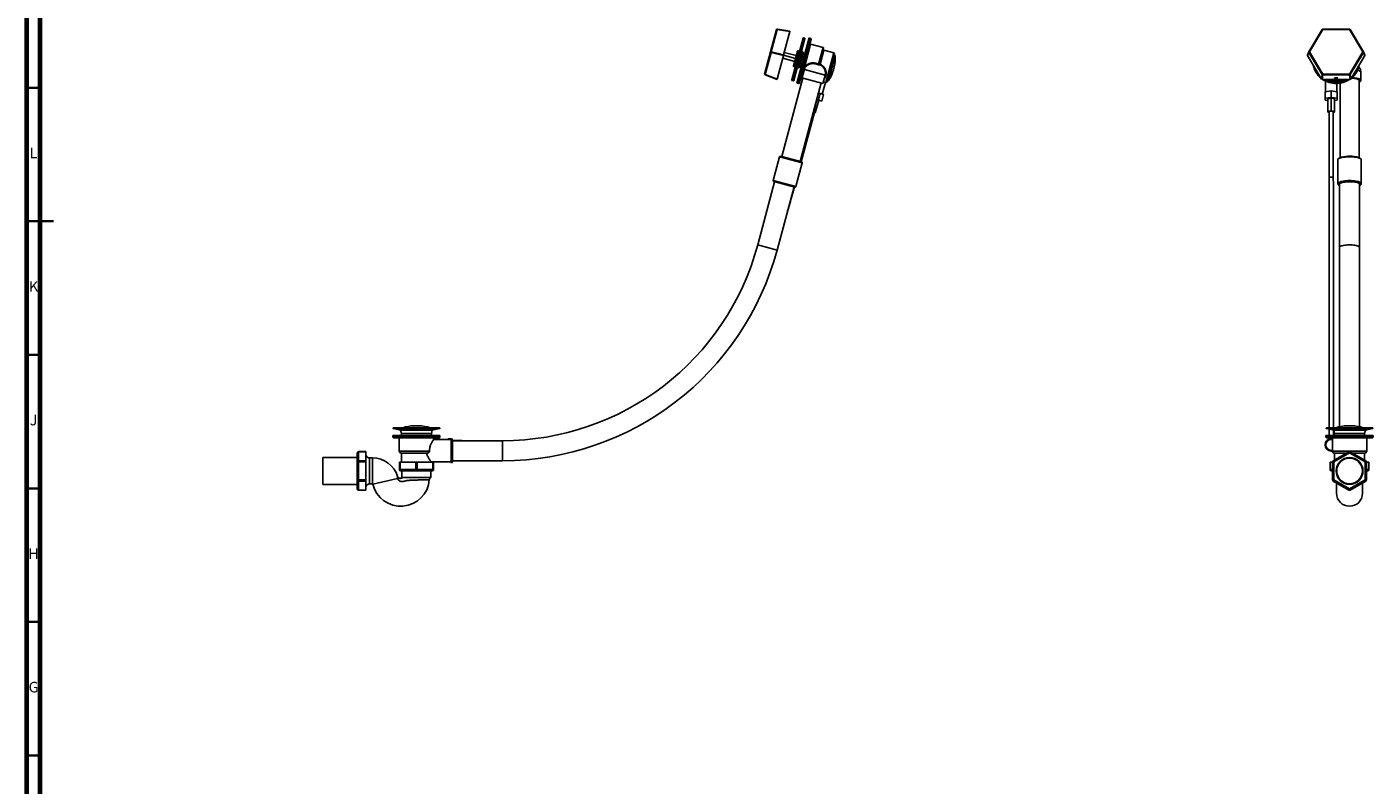
# Model space of a CAD drawing. Units: millimetres. Extents: x 5 to 995, y 5 to 995.
# Drawn here: x 5 to 509, y 289 to 573 of the extents above; entities that cross this region are included whole.
import ezdxf

# ---------------------------------------------------------------- set-up
doc = ezdxf.new("R2010")
doc.units = ezdxf.units.MM
doc.styles.add('SLDTEXTSTYLE0', font='TXT', dxfattribs={"width": 0.75})

msp = doc.modelspace()

# ---------------------------------------------------------------- linework, layer by layer
at = {"color": 5, "linetype": 'Continuous', "lineweight": 70}
for p, q in [((5, 5), (5, 995)), ((10, 10), (10, 990))]:
    msp.add_line(p, q, dxfattribs=at)
at = {"color": 7, "linetype": 'Continuous', "lineweight": 25}
for p, q in [((283.38, 563.44), (285.61, 571.79)), ((285.87, 571.85), (283.63, 563.5)), ((290.58, 571.02), (285.87, 571.85)), ((285.9, 571.97), (290.61, 571.14)), ((288.24, 562.27), (290.58, 571.02)), ((290.61, 571.14), (290.58, 571.02)), ((489.87, 571.86), (484.88, 563.5)), ((490.08, 571.79), (485.09, 563.44)), ((500.07, 571.98), (490.08, 571.98)), ((500.07, 571.79), (490.08, 571.79)), ((505.06, 563.44), (500.07, 571.79)), ((505.27, 563.5), (500.28, 571.86)), ((295.5, 568.6), (291.29, 552.91)), ((296.22, 568.41), (292.02, 552.71)), ((297.77, 568.64), (293.24, 551.74)), ((298.55, 568.17), (295.01, 554.95)), ((296.14, 568.56), (295.65, 568.69)), ((298.38, 568.48), (297.77, 568.64)), ((303.04, 565.1), (298.33, 566.36)), ((303.21, 564.79), (301.62, 558.85)), ((281.14, 555.09), (283.38, 563.44)), ((283.56, 563.26), (281.33, 554.91)), ((288.17, 562.03), (283.56, 563.26)), ((283.63, 563.5), (288.24, 562.27)), ((285.83, 553.27), (288.17, 562.03)), ((287.91, 561.06), (292.38, 559.86)), ((288.24, 562.27), (288.17, 562.03)), ((292.67, 560.95), (288.2, 562.15)), ((292.96, 562.04), (288.5, 563.23)), ((291.94, 558.2), (292.3, 559.58)), ((292.3, 559.58), (293.04, 562.32)), ((292.3, 559.58), (292.55, 559.51)), ((292.55, 559.51), (292.49, 559.3)), ((293.28, 562.26), (292.55, 559.51)), ((293.04, 562.32), (293.41, 563.7)), ((293.04, 562.32), (293.28, 562.26)), ((293.34, 562.47), (293.28, 562.26)), ((293.71, 563.84), (293.34, 562.47)), ((294.2, 563.74), (293.71, 563.87)), ((293.79, 562.69), (294, 563.48)), ((294.24, 559.06), (294.97, 561.81)), ((295.21, 561.74), (294.48, 558.99)), ((294.96, 563.22), (294.75, 562.44)), ((295.4, 563.42), (294.92, 563.55)), ((295.03, 562.01), (294.97, 561.81)), ((294.97, 561.81), (295.21, 561.74)), ((295.03, 562.01), (295.4, 563.39)), ((295.58, 563.11), (295.21, 561.74)), ((296.16, 562.62), (295.5, 562.8)), ((307.07, 563.05), (303.28, 564.06)), ((307.24, 562.74), (304.4, 552.11)), ((307.53, 561.89), (305.07, 552.71)), ((307.53, 561.89), (307.18, 562.5)), ((484.86, 563.47), (484.38, 562.23)), ((484.88, 563.26), (484.39, 562.03)), ((484.39, 562.03), (489.63, 553.27)), ((489.87, 554.91), (484.88, 563.26)), ((485.09, 563.44), (490.08, 555.09)), ((500.07, 555.09), (505.06, 563.44)), ((505.27, 563.26), (500.28, 554.91)), ((500.52, 553.27), (505.76, 562.03)), ((505.76, 562.03), (505.27, 563.26)), ((505.77, 562.23), (505.29, 563.47)), ((285.79, 553.15), (281.29, 554.79)), ((281.33, 554.91), (285.83, 553.27)), ((292.11, 557.9), (292.6, 557.77)), ((292.49, 559.3), (292.12, 557.93)), ((292.57, 558.16), (292.76, 558.88)), ((293.32, 557.57), (293.8, 557.44)), ((293.73, 558.62), (293.54, 557.9)), ((293.81, 557.48), (294.18, 558.85)), ((294.48, 558.99), (294.11, 557.62)), ((294.24, 559.06), (294.18, 558.85)), ((294.19, 557.94), (294.86, 557.76)), ((294.24, 559.06), (294.48, 558.99)), ((295.01, 554.95), (295.47, 554.82)), ((296.01, 556.83), (295.47, 554.82)), ((295.55, 556.96), (296.01, 556.83)), ((303.81, 554.74), (296.01, 556.83)), ((302.98, 551.65), (303.76, 554.56)), ((303.75, 554.52), (303.81, 554.74)), ((489.63, 553.27), (489.87, 554.91)), ((490.08, 554.79), (489.84, 553.15)), ((490.08, 555.09), (500.07, 555.09)), ((490.08, 554.79), (490.08, 555.09)), ((500.07, 554.79), (490.08, 554.79)), ((500.07, 555.09), (500.07, 554.79)), ((500.31, 553.15), (500.07, 554.79)), ((500.28, 554.91), (500.52, 553.27)), ((504.28, 552.74), (504.28, 555.83)), ((285.83, 553.27), (285.79, 553.15)), ((295.48, 553.66), (287.59, 524.2)), ((291.38, 552.75), (291.87, 552.62)), ((293.24, 551.74), (293.85, 551.58)), ((294.72, 553.87), (294.15, 551.75)), ((294.47, 522.36), (302.36, 551.82)), ((294.87, 553.44), (295.38, 553.3)), ((295.03, 553.78), (302.98, 551.65)), ((302.72, 547.58), (303.9, 551.99)), ((303.13, 552.2), (304.09, 551.94)), ((304.46, 552.36), (305.07, 552.71)), ((489.84, 553.15), (500.31, 553.15)), ((491.1, 552.5), (491.1, 548.49)), ((495.3, 548.49), (495.3, 551.58)), ((496.51, 551.69), (496.51, 523.84)), ((503.64, 523.85), (503.64, 552.74)), ((299.44, 540.82), (300.7, 545.53)), ((300.1, 540.65), (301.37, 545.36)), ((301.31, 545.37), (300.68, 545.54)), ((301.31, 545.37), (301.96, 547.79)), ((302.58, 545.03), (301.31, 545.37)), ((301.96, 547.79), (301.33, 547.95)), ((303.23, 547.45), (301.96, 547.79)), ((302.58, 545.03), (303.23, 547.45)), ((493.2, 548.81), (490.93, 548.47)), ((490.93, 546.05), (490.93, 548.47)), ((493.2, 546.39), (490.93, 546.05)), ((490.93, 546.05), (490.93, 545.37)), ((490.93, 545.37), (492.01, 545.21)), ((493.2, 546.07), (492.01, 545.89)), ((492.01, 541.18), (492.01, 545.89)), ((493.2, 546.39), (493.2, 548.81)), ((495.48, 548.47), (493.2, 548.81)), ((495.48, 546.05), (493.2, 546.39)), ((493.2, 541.36), (493.2, 546.07)), ((494.39, 545.89), (493.2, 546.07)), ((494.39, 541.18), (494.39, 545.89)), ((494.39, 545.21), (495.48, 545.37)), ((495.48, 546.05), (495.48, 548.47)), ((495.48, 545.37), (495.48, 546.05)), ((294.82, 522.26), (299.77, 540.74)), ((299.44, 540.82), (299.42, 540.83)), ((300.1, 540.65), (299.44, 540.82)), ((493.2, 541.36), (492.01, 541.18)), ((492.01, 541.18), (492.01, 540.82)), ((492.01, 540.82), (492.39, 540.77)), ((493.2, 541.28), (492.26, 541.14)), ((492.26, 541.14), (492.26, 540.86)), ((492.26, 540.86), (492.39, 540.84)), ((492.39, 541.16), (492.39, 516.3)), ((494.39, 541.18), (493.2, 541.36)), ((494.14, 541.14), (493.2, 541.28)), ((494.01, 516.31), (494.01, 541.16)), ((494.01, 540.84), (494.14, 540.86)), ((494.01, 540.77), (494.39, 540.82)), ((494.14, 540.86), (494.14, 541.14)), ((494.39, 540.82), (494.39, 541.18)), ((286.74, 524.17), (284.34, 515.23)), ((287.04, 524.35), (295.01, 522.21)), ((292.8, 512.97), (295.19, 521.9)), ((495.7, 523.05), (495.7, 523.04)), ((495.7, 523.04), (495.7, 514.1)), ((504.45, 514.1), (504.45, 523.04)), ((284.88, 514.83), (278.54, 491.17)), ((292.49, 512.79), (284.52, 514.93)), ((495.7, 514.09), (495.7, 514.1)), ((285.79, 489.23), (292.13, 512.89)), ((496.33, 513.86), (496.33, 490.2)), ((503.83, 490.2), (503.83, 513.86)), ((496.33, 490.2), (496.33, 423.07)), ((503.83, 423.07), (503.83, 490.2)), ((151.79, 423.42), (149.82, 423.42)), ((501.06, 423.42), (499.09, 423.42)), ((142, 419.76), (142, 419.23)), ((142, 419.76), (159.62, 419.76)), ((142.08, 422.52), (142.08, 422.49)), ((142.18, 422.37), (144.87, 421.74)), ((159.41, 422.64), (142.21, 422.64)), ((159.37, 418.98), (142.25, 418.98)), ((144.37, 418.98), (144.37, 413.98)), ((144.87, 421.74), (145.21, 420.55)), ((150.81, 421.74), (144.87, 421.74)), ((145.21, 420.55), (145.21, 419.76)), ((150.81, 420.55), (145.21, 420.55)), ((156.75, 421.74), (150.81, 421.74)), ((156.41, 420.55), (150.81, 420.55)), ((156.41, 420.55), (156.75, 421.74)), ((156.41, 419.76), (156.41, 420.55)), ((156.75, 421.74), (159.44, 422.37)), ((162.32, 418.3), (157.24, 418.3)), ((157.25, 418.29), (157.25, 418.98)), ((159.53, 422.49), (159.53, 422.52)), ((159.62, 419.23), (159.62, 419.76)), ((163.75, 418.28), (162.32, 418.28)), ((162.92, 418.54), (162.92, 418.6)), ((162.92, 418.6), (164, 418.6)), ((163.83, 418.54), (162.92, 418.54)), ((163.75, 409.85), (163.75, 418.35)), ((164.25, 418.35), (164.25, 409.85)), ((491.26, 419.76), (491.26, 419.23)), ((491.26, 419.76), (508.89, 419.76)), ((491.35, 422.52), (491.35, 422.49)), ((491.45, 422.37), (494.14, 421.74)), ((508.68, 422.64), (491.48, 422.64)), ((508.64, 418.98), (491.51, 418.98)), ((493.26, 418.35), (493.26, 418.6)), ((493.26, 418.6), (493.64, 418.6)), ((493.64, 418.98), (493.64, 413.98)), ((494.14, 421.74), (494.48, 420.55)), ((506.01, 421.74), (494.14, 421.74)), ((494.48, 420.55), (494.48, 419.76)), ((505.68, 420.55), (494.48, 420.55)), ((505.68, 420.55), (506.01, 421.74)), ((505.68, 419.76), (505.68, 420.55)), ((506.01, 421.74), (508.7, 422.37)), ((506.51, 413.98), (506.51, 418.98)), ((508.8, 422.49), (508.8, 422.52)), ((508.89, 419.23), (508.89, 419.76)), ((128.66, 409.88), (128.66, 413.24)), ((131.85, 413.74), (129.16, 413.74)), ((131.85, 413.67), (129.16, 413.67)), ((129.16, 413.67), (129.16, 410.31)), ((131.85, 413.74), (131.85, 413.67)), ((131.85, 410.31), (131.85, 413.67)), ((145.12, 413.23), (154.74, 413.23)), ((145.25, 413.23), (145.25, 409.85)), ((167.75, 417.91), (164.25, 417.91)), ((183, 417.85), (164.25, 417.85)), ((167.75, 417.91), (167.75, 417.85)), ((493.26, 414.23), (493.26, 413.98)), ((493.64, 413.98), (493.26, 413.98)), ((494.01, 410.31), (499.83, 413.67)), ((500.08, 413.24), (494.26, 409.88)), ((494.39, 413.23), (499.06, 413.23)), ((494.51, 413.23), (494.51, 410.6)), ((500.08, 413.24), (499.83, 413.67)), ((500.08, 413.24), (500.33, 413.67)), ((505.89, 409.88), (500.08, 413.24)), ((500.33, 413.67), (506.14, 410.31)), ((501.1, 413.23), (505.76, 413.23)), ((505.64, 410.6), (505.64, 413.23)), ((128.66, 411.55), (115.79, 411.55)), ((115.79, 401.5), (115.79, 411.55)), ((128.66, 403.17), (128.66, 409.88)), ((128.66, 409.88), (129.16, 409.88)), ((129.16, 409.88), (129.16, 410.31)), ((129.16, 410.31), (131.85, 410.31)), ((131.85, 409.88), (129.16, 409.88)), ((129.16, 409.88), (129.16, 403.17)), ((131.85, 410.31), (131.85, 409.88)), ((131.85, 403.17), (131.85, 409.88)), ((134.35, 411.38), (133.29, 411.38)), ((144.43, 407.03), (144.43, 409.85)), ((144.43, 409.85), (144.68, 409.85)), ((144.68, 409.85), (144.68, 407.03)), ((144.68, 409.85), (150.56, 409.85)), ((150.56, 407.03), (150.56, 409.85)), ((150.56, 409.85), (151.06, 409.85)), ((151.06, 409.85), (151.06, 407.03)), ((151.06, 409.85), (156.93, 409.85)), ((156.37, 409.85), (156.37, 409.91)), ((156.37, 409.9), (163.75, 409.9)), ((156.93, 407.03), (156.93, 409.85)), ((156.93, 409.85), (157.18, 409.85)), ((157.18, 409.85), (157.18, 407.03)), ((164.25, 410.35), (183, 410.35)), ((492.79, 409.85), (492.79, 407.03)), ((492.79, 409.85), (492.86, 409.85)), ((492.86, 409.85), (492.86, 407.03)), ((492.86, 409.85), (493.76, 409.85)), ((493.76, 403.17), (493.76, 409.88)), ((494.26, 409.88), (493.76, 409.88)), ((494.26, 409.88), (494.01, 410.31)), ((494.26, 409.88), (494.26, 403.17)), ((505.89, 409.88), (506.14, 410.31)), ((505.89, 403.17), (505.89, 409.88)), ((505.89, 409.88), (506.39, 409.88)), ((506.39, 409.88), (506.39, 403.17)), ((506.39, 409.85), (507.29, 409.85)), ((507.29, 407.03), (507.29, 409.85)), ((507.29, 409.85), (507.36, 409.85)), ((507.36, 407.03), (507.36, 409.85)), ((129.16, 403.17), (128.66, 403.17)), ((128.66, 399.81), (128.66, 403.17)), ((129.16, 403.17), (131.85, 403.17)), ((129.16, 402.74), (129.16, 403.17)), ((131.85, 403.17), (131.85, 402.74)), ((144.68, 407.03), (144.43, 407.03)), ((144.68, 407.03), (150.56, 407.03)), ((150.81, 406.53), (144.93, 406.53)), ((145.37, 406.53), (145.37, 404.03)), ((145.38, 404.03), (145.37, 404.03)), ((156.25, 404.03), (145.59, 404.03)), ((151.06, 407.03), (150.56, 407.03)), ((156.68, 406.53), (150.81, 406.53)), ((151.06, 407.03), (156.93, 407.03)), ((156.25, 404.03), (156.25, 406.53)), ((157.18, 407.03), (156.93, 407.03)), ((493.76, 406.53), (493.29, 406.53)), ((493.76, 403.17), (494.26, 403.17)), ((494.01, 402.74), (494.26, 403.17)), ((494.26, 403.17), (500.08, 399.81)), ((500.08, 399.81), (505.89, 403.17)), ((506.14, 402.74), (505.89, 403.17)), ((506.39, 403.17), (505.89, 403.17)), ((506.86, 406.53), (506.39, 406.53)), ((115.79, 401.5), (128.66, 401.5)), ((131.85, 402.74), (129.16, 402.74)), ((129.16, 402.74), (129.16, 399.38)), ((129.16, 399.38), (131.85, 399.38)), ((129.16, 399.31), (131.85, 399.31)), ((131.85, 399.38), (131.85, 402.74)), ((131.85, 399.38), (131.85, 399.31)), ((133.29, 401.68), (134.35, 401.68)), ((499.83, 399.38), (494.01, 402.74)), ((495.23, 402.04), (495.23, 398.15)), ((499.83, 399.38), (500.08, 399.81)), ((500.33, 399.38), (500.08, 399.81)), ((506.14, 402.74), (500.33, 399.38)), ((504.93, 398.15), (504.93, 402.04))]:
    msp.add_line(p, q, dxfattribs=at)
at = {"color": 8, "linetype": 'Continuous', "lineweight": 25}
for p, q in [((490.08, 571.98), (490.08, 571.79)), ((500.07, 571.79), (500.07, 571.98)), ((295.65, 568.69), (291.38, 552.75)), ((291.87, 552.62), (296.14, 568.56)), ((293.85, 551.58), (298.38, 568.48)), ((298.33, 566.36), (296, 557.69)), ((301.36, 558.85), (303.04, 565.1)), ((292.55, 559.51), (293.03, 559.38)), ((293.76, 562.13), (293.28, 562.26)), ((293.34, 562.47), (293.82, 562.34)), ((293.71, 563.87), (293.71, 563.84)), ((294.19, 563.71), (293.71, 563.84)), ((294.97, 561.81), (294.49, 561.93)), ((294.55, 562.14), (295.03, 562.01)), ((295.4, 563.39), (294.91, 563.52)), ((295.8, 561.28), (295.14, 561.46)), ((295.19, 561.67), (295.86, 561.49)), ((295.4, 563.42), (295.4, 563.39)), ((296.15, 562.59), (295.49, 562.77)), ((303.28, 564.06), (301.88, 558.84)), ((304.09, 551.94), (307.07, 563.05)), ((292.12, 557.93), (292.11, 557.9)), ((292.12, 557.93), (292.6, 557.8)), ((292.97, 559.17), (292.49, 559.3)), ((293.33, 557.61), (293.81, 557.48)), ((294.18, 558.85), (293.7, 558.98)), ((293.75, 559.19), (294.24, 559.06)), ((293.81, 557.48), (293.8, 557.44)), ((294.2, 557.97), (294.87, 557.79)), ((295.16, 558.89), (294.5, 559.06)), ((294.55, 559.27), (295.22, 559.09)), ((294.96, 553.8), (294.87, 553.44)), ((295.19, 521.9), (286.74, 524.17)), ((284.34, 515.23), (292.8, 512.97)), ((278.54, 491.17), (285.79, 489.23)), ((142, 419.23), (159.62, 419.23)), ((159.53, 422.52), (142.08, 422.52)), ((142.08, 422.49), (159.53, 422.49)), ((150.81, 422.37), (142.18, 422.37)), ((159.44, 422.37), (150.81, 422.37)), ((162.32, 418.28), (162.32, 418.3)), ((164, 418.6), (164, 409.6)), ((491.26, 419.23), (508.89, 419.23)), ((508.8, 422.52), (491.35, 422.52)), ((491.35, 422.49), (508.8, 422.49)), ((508.7, 422.37), (491.45, 422.37)), ((493.64, 418.35), (493.26, 418.35)), ((129.16, 413.67), (129.16, 413.74)), ((144.37, 413.98), (155.69, 413.98)), ((183, 417.85), (183, 410.35)), ((493.26, 414.23), (493.64, 414.23)), ((493.64, 413.98), (506.51, 413.98)), ((133.29, 411.38), (133.29, 401.68)), ((134.35, 406.53), (134.35, 411.38)), ((134.35, 401.68), (134.35, 406.53)), ((134.49, 401.56), (143.7, 403.74)), ((492.86, 407.03), (492.79, 407.03)), ((492.86, 407.03), (493.76, 407.03)), ((506.39, 407.03), (507.29, 407.03)), ((507.36, 407.03), (507.29, 407.03)), ((129.16, 399.31), (129.16, 399.38))]:
    msp.add_line(p, q, dxfattribs=at)
at = {"color": 5, "linetype": 'Continuous', "lineweight": 35}
for p, q in [((10, 550), (5, 550)), ((5, 500), (15, 500)), ((10, 500), (5, 500)), ((10, 450), (5, 450)), ((10, 400), (5, 400)), ((10, 350), (5, 350)), ((10, 300), (5, 300))]:
    msp.add_line(p, q, dxfattribs=at)
at = {"color": 7, "linetype": 'Continuous', "lineweight": 25, "flags": 128}
for points in [[(285.61, 571.79), (285.62, 571.81), (285.64, 571.83), (285.67, 571.85), (285.7, 571.86), (285.74, 571.86), (285.78, 571.86), (285.82, 571.86), (285.87, 571.85)], [(283.38, 563.44), (283.37, 563.42), (283.38, 563.39), (283.39, 563.37), (283.42, 563.34), (283.45, 563.32), (283.48, 563.3), (283.52, 563.28), (283.56, 563.26)], [(283.38, 563.44), (283.39, 563.46), (283.4, 563.48), (283.43, 563.49), (283.46, 563.51), (283.5, 563.51), (283.54, 563.51), (283.58, 563.51), (283.63, 563.5)], [(281.14, 555.09), (281.14, 555.07), (281.14, 555.04), (281.16, 555.02), (281.18, 554.99), (281.21, 554.97), (281.24, 554.94), (281.28, 554.93), (281.33, 554.91)], [(295.74, 557.67), (295.75, 557.68), (295.77, 557.7), (295.79, 557.7), (295.83, 557.71), (295.87, 557.71), (295.91, 557.71), (295.96, 557.7), (296, 557.69)], [(295.74, 557.67), (295.74, 557.62), (295.77, 557.58), (295.83, 557.53), (295.9, 557.49), (295.98, 557.47), (296.06, 557.46), (296.14, 557.47), (296.19, 557.5)], [(304.08, 554.8), (304.03, 554.81), (303.99, 554.82), (303.94, 554.82), (303.9, 554.81), (303.87, 554.8), (303.84, 554.79), (303.82, 554.77), (303.81, 554.74)], [(500.81, 553.64), (500.82, 553.64), (501.36, 553.6), (501.88, 553.53), (502.34, 553.45), (502.75, 553.35), (503.09, 553.23), (503.36, 553.1), (503.54, 552.96), (503.63, 552.81), (503.64, 552.74)], [(501.25, 553.78), (501.83, 553.73), (502.37, 553.65), (502.87, 553.55), (503.3, 553.44), (503.66, 553.31), (503.94, 553.16), (504.14, 553.01), (504.25, 552.85), (504.27, 552.69), (504.2, 552.53), (504.04, 552.38), (503.79, 552.23), (503.64, 552.16)], [(496.33, 513.86), (496.37, 514.01), (496.5, 514.15), (496.72, 514.29), (497.01, 514.42), (497.37, 514.53), (497.8, 514.63), (498.28, 514.71), (498.81, 514.77), (499.36, 514.81), (499.93, 514.83), (500.51, 514.83), (501.07, 514.8), (501.61, 514.75), (502.11, 514.68), (502.57, 514.59), (502.97, 514.48), (503.3, 514.36), (503.55, 514.22), (503.73, 514.08), (503.81, 513.94), (503.83, 513.86)], [(503.58, 514.43), (503.43, 514.48), (503.05, 514.6), (502.6, 514.71), (502.09, 514.79), (501.55, 514.86), (500.97, 514.9), (500.38, 514.93), (499.77, 514.93), (499.18, 514.9), (498.6, 514.86), (498.06, 514.79), (497.55, 514.71), (497.11, 514.6), (496.72, 514.48), (496.45, 514.37)], [(162.68, 418.46), (162.65, 418.42), (162.62, 418.4)], [(162.82, 418.5), (162.8, 418.5), (162.79, 418.51), (162.77, 418.51), (162.76, 418.51), (162.75, 418.51), (162.74, 418.51), (162.73, 418.51), (162.72, 418.5)], [(144.68, 407.03), (144.69, 406.93), (144.7, 406.83), (144.72, 406.75), (144.76, 406.67), (144.79, 406.61), (144.84, 406.56), (144.88, 406.54), (144.93, 406.53)], [(150.56, 407.03), (150.56, 406.93), (150.58, 406.83), (150.6, 406.75), (150.63, 406.67), (150.67, 406.61), (150.71, 406.56), (150.76, 406.54), (150.81, 406.53)], [(151.06, 407.03), (151.05, 406.93), (151.04, 406.83), (151.02, 406.75), (150.98, 406.67), (150.95, 406.61), (150.9, 406.56), (150.86, 406.54), (150.81, 406.53)], [(156.93, 407.03), (156.93, 406.93), (156.91, 406.83), (156.89, 406.75), (156.86, 406.67), (156.82, 406.61), (156.78, 406.56), (156.73, 406.54), (156.68, 406.53)]]:
    msp.add_lwpolyline(points, dxfattribs=at)
at = {"color": 8, "linetype": 'Continuous', "lineweight": 25, "flags": 128}
for points in [[(504.28, 555.83), (504.25, 555.96), (504.13, 556.12), (503.91, 556.27), (503.61, 556.42), (503.24, 556.55), (503.07, 556.59)], [(504.45, 523.04), (504.41, 523.2), (504.27, 523.36), (504.06, 523.51), (503.76, 523.65), (503.38, 523.78), (502.94, 523.89), (502.44, 523.99), (501.89, 524.07), (501.31, 524.12), (500.7, 524.16), (500.08, 524.17), (499.45, 524.16), (498.84, 524.12), (498.26, 524.07), (497.71, 523.99), (497.21, 523.89), (496.77, 523.78), (496.4, 523.65), (496.1, 523.51), (495.88, 523.36), (495.75, 523.2), (495.7, 523.05)], [(492.39, 516.3), (492.41, 516.35), (492.48, 516.4), (492.59, 516.44), (492.72, 516.47), (492.87, 516.49), (493.03, 516.5), (493.2, 516.51), (493.36, 516.5), (493.64, 516.48), (493.85, 516.43), (493.97, 516.37), (494.01, 516.31), (494.01, 516.31)], [(495.7, 514.1), (495.75, 514.26), (495.88, 514.42), (496.1, 514.57), (496.4, 514.71), (496.77, 514.84), (497.21, 514.96), (497.71, 515.05), (498.26, 515.13), (498.84, 515.19), (499.45, 515.22), (500.08, 515.23), (500.7, 515.22), (501.31, 515.19), (501.89, 515.13), (502.44, 515.05), (502.94, 514.96), (503.38, 514.84), (503.76, 514.71), (504.06, 514.57), (504.27, 514.42), (504.41, 514.26), (504.45, 514.1)], [(496.45, 514.37), (496.41, 514.35), (496.17, 514.21), (496.02, 514.05), (495.95, 513.9), (495.98, 513.74), (496.08, 513.59), (496.28, 513.44), (496.33, 513.42)], [(503.83, 513.42), (503.87, 513.44), (504.07, 513.59), (504.18, 513.74), (504.2, 513.9), (504.13, 514.05), (503.98, 514.21), (503.74, 514.35), (503.58, 514.43)], [(496.33, 490.2), (496.37, 490.34), (496.5, 490.49), (496.72, 490.63), (497.01, 490.75), (497.37, 490.87), (497.8, 490.97), (498.28, 491.05), (498.81, 491.11), (499.36, 491.15), (499.93, 491.17), (500.51, 491.16), (501.07, 491.13), (501.61, 491.08), (502.11, 491.01), (502.57, 490.92), (502.97, 490.81), (503.3, 490.69), (503.55, 490.56), (503.73, 490.42), (503.81, 490.27), (503.83, 490.2)]]:
    msp.add_lwpolyline(points, dxfattribs=at)
at = {"color": 7, "linetype": 'Continuous', "lineweight": 25}
for radius in [5.02, 4.81]:
    msp.add_circle((500.08, 406.53), radius, dxfattribs=at)
for centre, radius, start, end in [((285.85, 571.73), 0.25, 80.0006, 165), ((286.34, 571.79), 0.474, 157.4565, 172.5435), ((490.08, 571.73), 0.25, 90, 149.1325), ((500.07, 571.73), 0.25, 30.8675, 90), ((295.62, 568.57), 0.125, 75, 165), ((296.1, 568.44), 0.125, 345, 75), ((298.39, 566.6), 0.25, 165, 255), ((298.31, 568.24), 0.25, 345, 75), ((302.97, 564.85), 0.25, 345, 75), ((303.34, 564.3), 0.25, 165, 255), ((285.81, 562.79), 2.3, 161.8906, 168.1094), ((292.54, 559.53), 0.235, 169.4019, 258.8113), ((293.26, 562.24), 0.235, 71.1887, 160.5981), ((293.65, 563.63), 0.25, 75, 165), ((293.63, 563.62), 0.235, 71.1887, 160.5981), ((293.82, 562.81), 0.118, 251.1887, 340.5981), ((294.03, 563.59), 0.118, 251.1887, 340.5981), ((294.78, 562.55), 0.118, 169.4019, 258.8113), ((294.99, 563.34), 0.118, 169.4019, 258.8113), ((294.98, 561.78), 0.235, 349.4019, 78.8113), ((295.34, 563.18), 0.25, 0, 75), ((295.35, 563.16), 0.235, 349.4019, 78.8113), ((295.34, 563.18), 0.25, 345, 0), ((292.14, 561.09), 15.42, 327.0547, 0), ((307, 562.8), 0.25, 345, 75), ((292.14, 561.09), 15.42, 0, 2.9453), ((485.09, 563.38), 0.25, 149.1325, 158.6756), ((485.31, 562.96), 0.523, 114.1938, 145.2951), ((504.84, 562.96), 0.523, 34.7049, 65.8062), ((505.06, 563.38), 0.25, 21.3244, 30.8675), ((281.38, 555.02), 0.25, 165, 249.9994), ((281.76, 554.73), 0.474, 157.4565, 172.5435), ((292.18, 558.14), 0.25, 165, 255), ((292.17, 558.16), 0.235, 169.4019, 258.8113), ((292.55, 558.04), 0.118, 349.4019, 78.8113), ((292.74, 558.77), 0.118, 349.4019, 78.8113), ((293.5, 557.79), 0.118, 71.1887, 160.5981), ((293.69, 558.51), 0.118, 71.1887, 160.5981), ((293.87, 557.69), 0.25, 255, 345), ((293.89, 557.7), 0.235, 251.1887, 340.5981), ((294.26, 559.07), 0.235, 251.1887, 340.5981), ((295.79, 557.29), 0.449, 26.7242, 61.3525), ((278.86, 568.18), 24.36, 336.9633, 337.5027), ((301.86, 558.79), 0.246, 165.5306, 244.8571), ((301.88, 558.86), 0.249, 165.1785, 246.1268), ((302.09, 559.86), 1.04, 244.6058, 258.4308), ((294.84, 561.97), 7.7, 334.3246, 336.0597), ((494.72, 560.1), 8.4, 191.2441, 231.01), ((494.69, 560.25), 8.38, 192.6435, 228.9178), ((490.3, 554.61), 0.523, 114.1938, 145.2951), ((490.09, 555.05), 0.258, 212.2509, 269.4543), ((499.85, 554.61), 0.523, 34.7049, 65.8062), ((500.07, 555.05), 0.258, 270.5457, 327.7491), ((495.46, 560.09), 8.38, 309.4349, 349.5896), ((495.43, 560.26), 8.4, 311.1064, 347.0579), ((291.41, 552.87), 0.125, 165, 255), ((291.9, 552.75), 0.125, 255, 345), ((293.91, 551.82), 0.25, 255, 345), ((294.8, 553.2), 0.25, 75, 165), ((304.16, 552.18), 0.25, 255, 345), ((495.06, 560.54), 8.96, 235.8566, 270.0823), ((495.06, 560.7), 8.97, 237.5105, 270.0763), ((495.07, 560.7), 8.4, 244.2933, 270.0465), ((495.08, 561.14), 8.52, 250.5224, 290.2096), ((495.09, 560.52), 8.94, 269.8815, 304.411), ((495.08, 560.7), 8.41, 269.9601, 295.9076), ((495.09, 560.71), 8.97, 269.9247, 302.1914), ((286.98, 524.1), 0.25, 75, 165), ((500.04, 511.77), 12.6, 74.5079, 103.5495), ((294.95, 521.97), 0.25, 345, 75), ((284.59, 515.17), 0.25, 165, 255), ((292.55, 513.03), 0.25, 255, 345), ((183, 516.77), 98.92, 270, 345), ((183, 516.77), 106.42, 270, 345), ((149.82, 412.17), 11.25, 90, 111.4494), ((151.79, 412.17), 11.25, 68.5506, 90), ((499.09, 412.17), 11.25, 90, 111.4494), ((501.06, 412.17), 11.25, 68.5506, 90), ((142.25, 419.23), 0.25, 180, 270), ((142.21, 422.52), 0.125, 90, 180), ((142.21, 422.49), 0.125, 180, 256.8741), ((159.37, 419.23), 0.25, 270, 0), ((159.41, 422.52), 0.125, 0, 90), ((159.41, 422.49), 0.125, 283.1259, 0), ((162.32, 418.8), 0.5, 270, 287.004), ((164, 418.35), 0.25, 90, 118.2609), ((164, 418.35), 0.25, 62.8547, 90), ((164, 418.35), 0.25, 0, 62.3032), ((493.26, 416.29), 2.31, 90, 270), ((493.26, 416.29), 2.06, 90, 270), ((491.51, 419.23), 0.25, 180, 270), ((491.48, 422.52), 0.125, 90, 180), ((491.48, 422.49), 0.125, 180, 256.8741), ((508.64, 419.23), 0.25, 270, 0), ((508.68, 422.52), 0.125, 0, 90), ((508.68, 422.49), 0.125, 283.1259, 0), ((129.16, 413.24), 0.5, 90, 180), ((129.13, 413.2), 0.47, 86.1887, 175.5981), ((145.12, 413.98), 0.75, 180, 270), ((494.39, 413.98), 0.75, 180, 270), ((500.08, 413.24), 0.5, 60, 120), ((505.76, 413.98), 0.75, 270, 0), ((129.13, 409.85), 0.47, 86.1887, 175.5981), ((133.29, 412.88), 1.5, 195.962, 270), ((134.35, 401.53), 9.85, 17.3657, 90), ((164, 409.85), 0.25, 180, 270), ((164, 409.85), 0.25, 270, 0), ((494.26, 409.88), 0.5, 120, 180), ((505.89, 409.88), 0.5, 0, 60), ((129.13, 403.21), 0.47, 184.4019, 273.8113), ((144.93, 404.03), 10.73, 193.2903, 355.4604), ((144.93, 407.03), 0.5, 180, 270), ((156.62, 403.1), 1, 113.6703, 175.6446), ((156.68, 407.03), 0.5, 270, 0), ((493.29, 407.03), 0.5, 180, 270), ((493.33, 406.99), 0.47, 176.1887, 265.5981), ((494.26, 403.17), 0.5, 180, 240), ((505.89, 403.17), 0.5, 300, 0), ((506.86, 407.03), 0.5, 270, 0), ((506.82, 406.99), 0.47, 274.4019, 3.8113), ((129.16, 399.81), 0.5, 180, 270), ((129.13, 399.85), 0.47, 184.4019, 273.8113), ((133.29, 400.18), 1.5, 90, 164.038), ((134.35, 401.53), 0.15, 13.2903, 90), ((500.08, 398.15), 4.85, 180, 0), ((500.08, 399.81), 0.5, 240, 300)]:
    msp.add_arc(centre, radius, start, end, dxfattribs=at)
at = {"color": 8, "linetype": 'Continuous', "lineweight": 25}
for centre, radius, start, end in [((489.91, 571.59), 0.27, 49.0569, 97.9457), ((500.24, 571.59), 0.27, 82.0543, 130.9431), ((293.94, 562.7), 0.151, 181.0288, 247.1844), ((294.62, 562.51), 0.151, 262.8156, 328.9712), ((485.08, 563.38), 0.237, 159.0029, 210.5645), ((484.92, 563.24), 0.27, 49.0569, 97.9457), ((505.24, 563.24), 0.27, 82.0543, 130.9431), ((505.07, 563.38), 0.236, 329.3372, 21.0954), ((292.72, 558.16), 0.15, 180.8847, 246.4133), ((292.89, 558.8), 0.151, 82.8156, 148.9712), ((293.41, 557.97), 0.15, 263.6333, 329.1241), ((293.58, 558.62), 0.151, 1.0288, 67.1844), ((495.08, 561.28), 8.52, 253.1838, 286.9133), ((495.08, 561.31), 8.4, 256.386, 282.939)]:
    msp.add_arc(centre, radius, start, end, dxfattribs=at)
at = {"color": 7, "linetype": 'Continuous', "lineweight": 25}
for centre, major_axis, ratio, start_param, end_param in [((484.61, 562.15), (0.251, 0), 0.961033, 2.62019, 3.662995), ((505.54, 562.15), (0.251, 0), 0.961033, 5.761783, 6.804588), ((489.84, 553.39), (0.25, 0.017), 0.968091, 3.599343, 4.642148), ((500.31, 553.39), (0.25, -0.017), 0.968091, 4.78263, 5.825435)]:
    msp.add_ellipse(centre, major_axis=major_axis, ratio=ratio, start_param=start_param, end_param=end_param, dxfattribs=at)
msp.add_ellipse((495.08, 553.6), major_axis=(0.675, 0), ratio=0.343338, dxfattribs=at)
for points, knots in [([(294.62, 553.89), (294.68, 554.05), (294.75, 554.21), (294.85, 554.47), (294.88, 554.56), (294.93, 554.7), (294.95, 554.75), (294.98, 554.84), (295, 554.89), (295.01, 554.95)], [0, 0, 0, 0, 0.5, 0.5, 0.75, 0.75, 0.875, 0.875, 1, 1, 1, 1]), ([(295.47, 554.82), (295.46, 554.77), (295.45, 554.72), (295.41, 554.63), (295.39, 554.58), (295.34, 554.44), (295.3, 554.35), (295.18, 554.1), (295.1, 553.94), (295.03, 553.78)], [0, 0, 0, 0, 0.125, 0.125, 0.25, 0.25, 0.5, 0.5, 1, 1, 1, 1]), ([(296, 557.69), (296.14, 557.88), (296.3, 558.06), (296.56, 558.31), (296.66, 558.39), (296.85, 558.55), (296.95, 558.62), (297.27, 558.82), (297.49, 558.93), (297.83, 559.07), (297.95, 559.11), (298.19, 559.18), (298.32, 559.21), (298.68, 559.28), (298.93, 559.3), (299.31, 559.3), (299.43, 559.3), (299.68, 559.28), (299.81, 559.27), (300.17, 559.21), (300.42, 559.16), (300.9, 559.03), (301.13, 558.95), (301.36, 558.85)], [0, 0, 0, 0, 0.125, 0.125, 0.1875, 0.1875, 0.25, 0.25, 0.375, 0.375, 0.4375, 0.4375, 0.5, 0.5, 0.625, 0.625, 0.6875, 0.6875, 0.75, 0.75, 0.875, 0.875, 1, 1, 1, 1]), ([(296.19, 557.5), (296.18, 557.45), (296.16, 557.39), (296.13, 557.29), (296.12, 557.23), (296.08, 557.06), (296.04, 556.95), (296.01, 556.83)], [0, 0, 0, 0, 0.25, 0.25, 0.5, 0.5, 1, 1, 1, 1]), ([(301.27, 558.64), (301.05, 558.73), (300.83, 558.81), (300.37, 558.93), (300.14, 558.98), (299.79, 559.04), (299.67, 559.05), (299.44, 559.07), (299.32, 559.07), (298.96, 559.07), (298.72, 559.05), (298.38, 558.98), (298.26, 558.95), (298.03, 558.88), (297.92, 558.84), (297.59, 558.7), (297.38, 558.59), (297.09, 558.4), (296.99, 558.33), (296.81, 558.18), (296.72, 558.1), (296.55, 557.94), (296.47, 557.85), (296.33, 557.68), (296.25, 557.59), (296.19, 557.5)], [0, 0, 0, 0, 0.125, 0.125, 0.25, 0.25, 0.3125, 0.3125, 0.375, 0.375, 0.5, 0.5, 0.5625, 0.5625, 0.625, 0.625, 0.75, 0.75, 0.8125, 0.8125, 0.875, 0.875, 0.9375, 0.9375, 1, 1, 1, 1]), ([(301.75, 558.57), (301.75, 558.56), (301.75, 558.55), (301.73, 558.55), (301.72, 558.54), (301.7, 558.54), (301.68, 558.54), (301.64, 558.54), (301.62, 558.54), (301.58, 558.55), (301.56, 558.55), (301.5, 558.57), (301.48, 558.57), (301.39, 558.6), (301.33, 558.62), (301.27, 558.64)], [0, 0, 0, 0, 0.125, 0.125, 0.25, 0.25, 0.375, 0.375, 0.5, 0.5, 0.625, 0.625, 0.75, 0.75, 1, 1, 1, 1]), ([(301.36, 558.85), (301.39, 558.84), (301.43, 558.82), (301.47, 558.81), (301.48, 558.81), (301.51, 558.8), (301.53, 558.8), (301.55, 558.8), (301.56, 558.8), (301.58, 558.81), (301.59, 558.81), (301.61, 558.82), (301.62, 558.84), (301.62, 558.85)], [0, 0, 0, 0, 0.25, 0.25, 0.375, 0.375, 0.5, 0.5, 0.625, 0.625, 0.75, 0.75, 1, 1, 1, 1]), ([(303.81, 554.74), (303.85, 554.91), (303.87, 555.09), (303.89, 555.37), (303.89, 555.46), (303.88, 555.65), (303.88, 555.75), (303.84, 556.04), (303.8, 556.23), (303.71, 556.51), (303.68, 556.61), (303.6, 556.8), (303.56, 556.89), (303.43, 557.16), (303.32, 557.34), (303.08, 557.67), (302.94, 557.82), (302.72, 558.03), (302.65, 558.09), (302.49, 558.22), (302.4, 558.28), (302.15, 558.45), (301.97, 558.55), (301.78, 558.63)], [0, 0, 0, 0, 0.125, 0.125, 0.1875, 0.1875, 0.25, 0.25, 0.375, 0.375, 0.4375, 0.4375, 0.5, 0.5, 0.625, 0.625, 0.75, 0.75, 0.8125, 0.8125, 0.875, 0.875, 1, 1, 1, 1]), ([(301.88, 558.84), (302.08, 558.76), (302.26, 558.66), (302.54, 558.48), (302.62, 558.42), (302.79, 558.29), (302.87, 558.22), (303.11, 558.01), (303.26, 557.85), (303.52, 557.51), (303.64, 557.33), (303.79, 557.05), (303.83, 556.96), (303.91, 556.76), (303.95, 556.66), (304.05, 556.36), (304.1, 556.16), (304.14, 555.86), (304.15, 555.76), (304.16, 555.56), (304.16, 555.46), (304.15, 555.17), (304.13, 554.98), (304.08, 554.8)], [0, 0, 0, 0, 0.125, 0.125, 0.1875, 0.1875, 0.25, 0.25, 0.375, 0.375, 0.5, 0.5, 0.5625, 0.5625, 0.625, 0.625, 0.75, 0.75, 0.8125, 0.8125, 0.875, 0.875, 1, 1, 1, 1]), ([(504.28, 555.83), (504.27, 556), (504.25, 556.34), (504.14, 556.82), (503.96, 557.27), (503.76, 557.65), (503.59, 557.86), (503.52, 557.95)], [0, 0, 0, 0, 0.22224, 0.437204, 0.644218, 0.844204, 1, 1, 1, 1]), ([(295.03, 553.78), (295.01, 553.79), (294.99, 553.79), (294.96, 553.8), (294.94, 553.81), (294.91, 553.82), (294.89, 553.82), (294.85, 553.83), (294.83, 553.84), (294.78, 553.85), (294.76, 553.85), (294.72, 553.87), (294.7, 553.87), (294.66, 553.88), (294.64, 553.89), (294.62, 553.89)], [0, 0, 0, 0, 0.25, 0.25, 0.375, 0.375, 0.5, 0.5, 0.625, 0.625, 0.75, 0.75, 0.875, 0.875, 1, 1, 1, 1]), ([(501.25, 553.78), (501.21, 553.79), (501.13, 553.79), (501.05, 553.81), (501.01, 553.84), (501, 553.85), (501, 553.86), (501.01, 553.86)], [0, 0, 0, 0, 0.291206, 0.551279, 0.748679, 0.910604, 1, 1, 1, 1]), ([(496.98, 524), (496.87, 523.97), (496.62, 523.9), (496.31, 523.77), (496.05, 523.61), (495.86, 523.45), (495.74, 523.27), (495.71, 523.13), (495.7, 523.07)], [0, 0, 0, 0, 0.152389, 0.342721, 0.537003, 0.713941, 0.863806, 1, 1, 1, 1]), ([(504.44, 523.06), (504.44, 523.1), (504.44, 523.21), (504.35, 523.37), (504.2, 523.54), (503.98, 523.69), (503.75, 523.81), (503.58, 523.87), (503.53, 523.88)], [0, 0, 0, 0, 0.109991, 0.281204, 0.464164, 0.676708, 0.911356, 1, 1, 1, 1]), ([(492.39, 516.3), (492.39, 515.2), (492.39, 513.08), (492.39, 510.04), (492.39, 507.25), (492.4, 504.7), (492.4, 502.39), (492.4, 500.31), (492.4, 498.49), (492.4, 496.92), (492.4, 495.56), (492.4, 494.3), (492.4, 493.07), (492.4, 491.84), (492.41, 489.51), (492.41, 486.07), (492.41, 481.56), (492.41, 476.86), (492.42, 472.01), (492.42, 467.05), (492.42, 462.18), (492.43, 457.43), (492.43, 452.8), (492.43, 448.55), (492.43, 444.65), (492.44, 441.11), (492.44, 437.73), (492.44, 434.54), (492.44, 431.56), (492.44, 428.8), (492.44, 426.54), (492.45, 424.72), (492.45, 423.5), (492.45, 422.85), (492.45, 422.64)], [0, 0, 0, 0, 0.029329, 0.056375, 0.081223, 0.103949, 0.124624, 0.143311, 0.160067, 0.173773, 0.185934, 0.197021, 0.208156, 0.21939, 0.230721, 0.271937, 0.313963, 0.356036, 0.40383, 0.451632, 0.499422, 0.547206, 0.594978, 0.64274, 0.683666, 0.724591, 0.765502, 0.806407, 0.847305, 0.888178, 0.929062, 0.95766, 0.986279, 1, 1, 1, 1]), ([(494.07, 422.64), (494.07, 422.88), (494.07, 423.66), (494.07, 425.28), (494.07, 427.54), (494.07, 430.16), (494.07, 433.01), (494.06, 436.08), (494.06, 439.34), (494.06, 442.78), (494.06, 446.57), (494.05, 450.73), (494.05, 455.25), (494.05, 459.92), (494.05, 464.7), (494.04, 469.59), (494.04, 474.15), (494.04, 478.34), (494.03, 482.05), (494.03, 485.62), (494.03, 488.4), (494.03, 490.53), (494.03, 492.17), (494.03, 494.1), (494.03, 496.32), (494.02, 498.67), (494.02, 501.14), (494.02, 503.7), (494.02, 506.49), (494.02, 509.53), (494.02, 512.83), (494.01, 515.12), (494.01, 516.31)], [0, 0, 0, 0, 0.015835, 0.051348, 0.09195, 0.132561, 0.173169, 0.213804, 0.254435, 0.295087, 0.335737, 0.383177, 0.430626, 0.478089, 0.525559, 0.57304, 0.62052, 0.656136, 0.691349, 0.724487, 0.755223, 0.767849, 0.782868, 0.800369, 0.820426, 0.843122, 0.86412, 0.88708, 0.912069, 0.939163, 0.968444, 1, 1, 1, 1]), ([(495.71, 514.08), (495.71, 514.03), (495.72, 513.91), (495.82, 513.74), (495.98, 513.58), (496.15, 513.46), (496.29, 513.4), (496.33, 513.38)], [0, 0, 0, 0, 0.168583, 0.385156, 0.620995, 0.895301, 1, 1, 1, 1]), ([(503.83, 513.38), (503.9, 513.42), (504.08, 513.51), (504.26, 513.66), (504.39, 513.84), (504.46, 514), (504.44, 514.08), (504.44, 514.1)], [0, 0, 0, 0, 0.208546, 0.502844, 0.730599, 0.936085, 1, 1, 1, 1]), ([(289.53, 503.2), (289.8, 504.08), (290.38, 505.99), (291.26, 509.04), (291.91, 511.37), (292.26, 512.68), (292.3, 512.84)], [0, 0, 0, 0, 0.27545, 0.595548, 0.948621, 1, 1, 1, 1]), ([(157.24, 418.29), (157.24, 418.29), (157.24, 418.3), (157.19, 418.21), (157.08, 418.05), (156.93, 417.8), (156.73, 417.47), (156.5, 417.04), (156.24, 416.52), (156.01, 415.94), (155.83, 415.34), (155.7, 414.7), (155.69, 414.23), (155.69, 413.98)], [0, 0, 0, 0, 0.0423533, 0.1327656, 0.2178624, 0.3050357, 0.3984427, 0.4938849, 0.6018988, 0.7127787, 0.7998838, 0.889254, 1, 1, 1, 1]), ([(162.82, 418.5), (162.79, 418.46), (162.75, 418.43), (162.67, 418.38), (162.63, 418.36), (162.54, 418.32), (162.5, 418.31), (162.41, 418.29), (162.36, 418.28), (162.32, 418.28)], [0, 0, 0, 0, 0.25, 0.25, 0.5, 0.5, 0.75, 0.75, 1, 1, 1, 1]), ([(162.72, 418.5), (162.69, 418.46), (162.66, 418.43), (162.6, 418.38), (162.56, 418.36), (162.5, 418.33), (162.46, 418.31), (162.39, 418.29), (162.36, 418.28), (162.32, 418.28)], [0, 0, 0, 0, 0.25, 0.25, 0.5, 0.5, 0.75, 0.75, 1, 1, 1, 1]), ([(162.72, 418.5), (162.73, 418.52), (162.74, 418.53), (162.77, 418.55), (162.79, 418.56), (162.84, 418.59), (162.88, 418.6), (162.92, 418.6)], [0, 0, 0, 0, 0.25, 0.25, 0.5, 0.5, 1, 1, 1, 1]), ([(163.83, 418.54), (163.81, 418.52), (163.8, 418.5), (163.77, 418.47), (163.77, 418.45), (163.75, 418.4), (163.75, 418.37), (163.75, 418.35)], [0, 0, 0, 0, 0.25, 0.25, 0.5, 0.5, 1, 1, 1, 1]), ([(163.88, 418.57), (163.87, 418.57), (163.85, 418.56), (163.84, 418.55), (163.83, 418.54)], [0, 0, 0, 0, 0.268936, 1, 1, 1, 1]), ([(164.11, 418.57), (164.09, 418.58), (164.07, 418.59), (164.03, 418.6), (164.01, 418.6), (164, 418.6)], [0, 0, 0, 0, 0.5, 0.5, 1, 1, 1, 1]), ([(492.45, 422.13), (492.45, 422.07), (492.45, 421.57), (492.45, 420.76), (492.45, 420.09), (492.45, 419.76)], [0, 0, 0, 0, 0.0644374, 0.5417558, 1, 1, 1, 1]), ([(492.45, 418.98), (492.45, 418.91), (492.45, 418.75), (492.45, 418.57), (492.45, 418.46), (492.45, 418.43)], [0, 0, 0, 0, 0.342744, 0.844494, 1, 1, 1, 1]), ([(494.07, 419.76), (494.07, 419.94), (494.07, 420.52), (494.07, 421.2), (494.07, 421.75), (494.07, 421.75)], [0, 0, 0, 0, 0.312308, 0.9924751, 1, 1, 1, 1]), ([(156.37, 409.91), (156.36, 409.91), (156.36, 409.92), (156.28, 410.02), (156.14, 410.2), (155.96, 410.46), (155.73, 410.79), (155.45, 411.21), (155.15, 411.74), (154.8, 412.4), (154.64, 412.94), (154.56, 413.23)], [0, 0, 0, 0, 0.080027, 0.17974, 0.273936, 0.370289, 0.477128, 0.586135, 0.714338, 0.845754, 1, 1, 1, 1]), ([(155.69, 413.98), (155.69, 413.92), (155.68, 413.86), (155.66, 413.75), (155.64, 413.7), (155.58, 413.6), (155.55, 413.55), (155.47, 413.47), (155.43, 413.43), (155.34, 413.37), (155.29, 413.34), (155.18, 413.3), (155.13, 413.28), (155.02, 413.25), (154.97, 413.24), (154.85, 413.23), (154.8, 413.23), (154.74, 413.23)], [0, 0, 0, 0, 0.125, 0.125, 0.25, 0.25, 0.375, 0.375, 0.5, 0.5, 0.625, 0.625, 0.75, 0.75, 0.875, 0.875, 1, 1, 1, 1]), ([(143.7, 403.74), (143.7, 403.75), (143.7, 403.77), (143.7, 403.8), (143.69, 403.84), (143.69, 403.87), (143.68, 403.92), (143.68, 403.98), (143.68, 404.05), (143.68, 404.11), (143.69, 404.19), (143.7, 404.3), (143.72, 404.37), (143.73, 404.41), (143.73, 404.43), (143.74, 404.44), (143.74, 404.45), (143.74, 404.45)], [0, 0, 0, 0, 0.025146, 0.05029, 0.07553, 0.100958, 0.126668, 0.187622, 0.251113, 0.312429, 0.37672, 0.502284, 0.751556, 0.812729, 0.876413, 0.936844, 1, 1, 1, 1]), ([(143.7, 403.74), (143.74, 403.72), (143.79, 403.7), (143.92, 403.68), (144, 403.67), (144.13, 403.67), (144.18, 403.67), (144.27, 403.67), (144.32, 403.67), (144.47, 403.68), (144.58, 403.7), (144.71, 403.72), (144.73, 403.72), (144.79, 403.73), (144.81, 403.73), (144.89, 403.75), (144.94, 403.76), (145.04, 403.78), (145.08, 403.79), (145.17, 403.82), (145.22, 403.83), (145.3, 403.86), (145.33, 403.88), (145.4, 403.91), (145.43, 403.92), (145.49, 403.95), (145.52, 403.97), (145.56, 404), (145.57, 404.01), (145.59, 404.03)], [0, 0, 0, 0, 0.125, 0.125, 0.25, 0.25, 0.3125, 0.3125, 0.375, 0.375, 0.5, 0.5, 0.53125, 0.53125, 0.5625, 0.5625, 0.625, 0.625, 0.6875, 0.6875, 0.75, 0.75, 0.8125, 0.8125, 0.875, 0.875, 0.9375, 0.9375, 1, 1, 1, 1]), ([(145.38, 404.03), (145.35, 404), (145.32, 403.97), (145.25, 403.92), (145.22, 403.9), (145.14, 403.86), (145.1, 403.84), (145.03, 403.81), (144.99, 403.8), (144.9, 403.77), (144.86, 403.77), (144.78, 403.76), (144.74, 403.75), (144.65, 403.75), (144.61, 403.76), (144.55, 403.77), (144.53, 403.77), (144.49, 403.78), (144.47, 403.78), (144.36, 403.81), (144.28, 403.84), (144.17, 403.9), (144.14, 403.92), (144.07, 403.97), (144.04, 404), (143.95, 404.09), (143.89, 404.15), (143.8, 404.3), (143.77, 404.37), (143.74, 404.45)], [0, 0, 0, 0, 0.0625, 0.0625, 0.125, 0.125, 0.1875, 0.1875, 0.25, 0.25, 0.3125, 0.3125, 0.375, 0.375, 0.4375, 0.4375, 0.46875, 0.46875, 0.5, 0.5, 0.625, 0.625, 0.6875, 0.6875, 0.75, 0.75, 0.875, 0.875, 1, 1, 1, 1]), ([(145.37, 404.03), (145.36, 404.02), (145.29, 403.95), (145.13, 403.86), (144.89, 403.78), (144.64, 403.76), (144.37, 403.81), (144.12, 403.94), (143.94, 404.12), (143.81, 404.29), (143.77, 404.42), (143.75, 404.47)], [0, 0, 0, 0, 0.034107, 0.149975, 0.274723, 0.39938, 0.531235, 0.679342, 0.806416, 0.918455, 1, 1, 1, 1]), ([(145.59, 404.03), (145.53, 404.03), (145.49, 404.03), (145.42, 404.03), (145.4, 404.03), (145.38, 404.03)], [0, 0, 0, 0, 0.5, 0.5, 1, 1, 1, 1])]:
    msp.add_open_spline(points, degree=3, knots=knots, dxfattribs=at)
for points in [[(301.78, 558.63), (301.77, 558.62), (301.77, 558.6), (301.75, 558.57)], [(162.92, 418.54), (162.88, 418.54), (162.84, 418.52), (162.82, 418.5)]]:
    msp.add_open_spline(points, degree=3, dxfattribs=at)
at = {"color": 8, "linetype": 'Continuous', "lineweight": 25}
for points, knots in [([(304.08, 554.8), (304.04, 554.63), (303.95, 554.29), (303.78, 553.85), (303.61, 553.5), (303.47, 553.34), (303.42, 553.28)], [0, 0, 0, 0, 0.276687, 0.553241, 0.83042, 1, 1, 1, 1]), ([(501.61, 554.45), (501.54, 554.28), (501.45, 554.04), (501.29, 553.84), (501.25, 553.78)], [0, 0, 0, 0, 0.715336, 1, 1, 1, 1]), ([(155.61, 403.18), (155.61, 403.18), (155.63, 403.18), (155.52, 403.18), (155.28, 403.18), (154.91, 403.17), (154.42, 403.17), (153.82, 403.16), (153.14, 403.16), (152.39, 403.15), (151.59, 403.13), (150.77, 403.12), (149.93, 403.09), (149.11, 403.06), (148.31, 403.01), (147.55, 402.94), (146.85, 402.83), (146.19, 402.67), (145.58, 402.57), (144.99, 402.58), (144.59, 402.7), (144.27, 402.88), (144, 403.1), (143.79, 403.42), (143.73, 403.66), (143.7, 403.74)], [0, 0, 0, 0, 0.015567, 0.066079, 0.116591, 0.16712, 0.21765, 0.268271, 0.318894, 0.369733, 0.420575, 0.4719, 0.523234, 0.575782, 0.628357, 0.684961, 0.741676, 0.796021, 0.850087, 0.882977, 0.919045, 0.929729, 0.954195, 0.985505, 1, 1, 1, 1]), ([(143.74, 404.45), (143.74, 404.46), (143.75, 404.47), (143.75, 404.47), (143.75, 404.46)], [0, 0, 0, 0, 0.620145, 1, 1, 1, 1])]:
    msp.add_open_spline(points, degree=3, knots=knots, dxfattribs=at)

# ---------------------------------------------------------------- texts
at = {"color": 7, "linetype": 'Continuous', "lineweight": 0, "char_height": 3.97, "attachment_point": 2, "style": 'SLDTEXTSTYLE0'}
for s, insert in [('L', (7.45, 527.56)), ('K', (7.49, 477.56)), ('J', (7.47, 427.56)), ('H', (7.49, 377.56)), ('G', (7.49, 327.56))]:
    msp.add_mtext(s, dxfattribs=dict(at, insert=insert))

doc.saveas('drawing.dxf')
